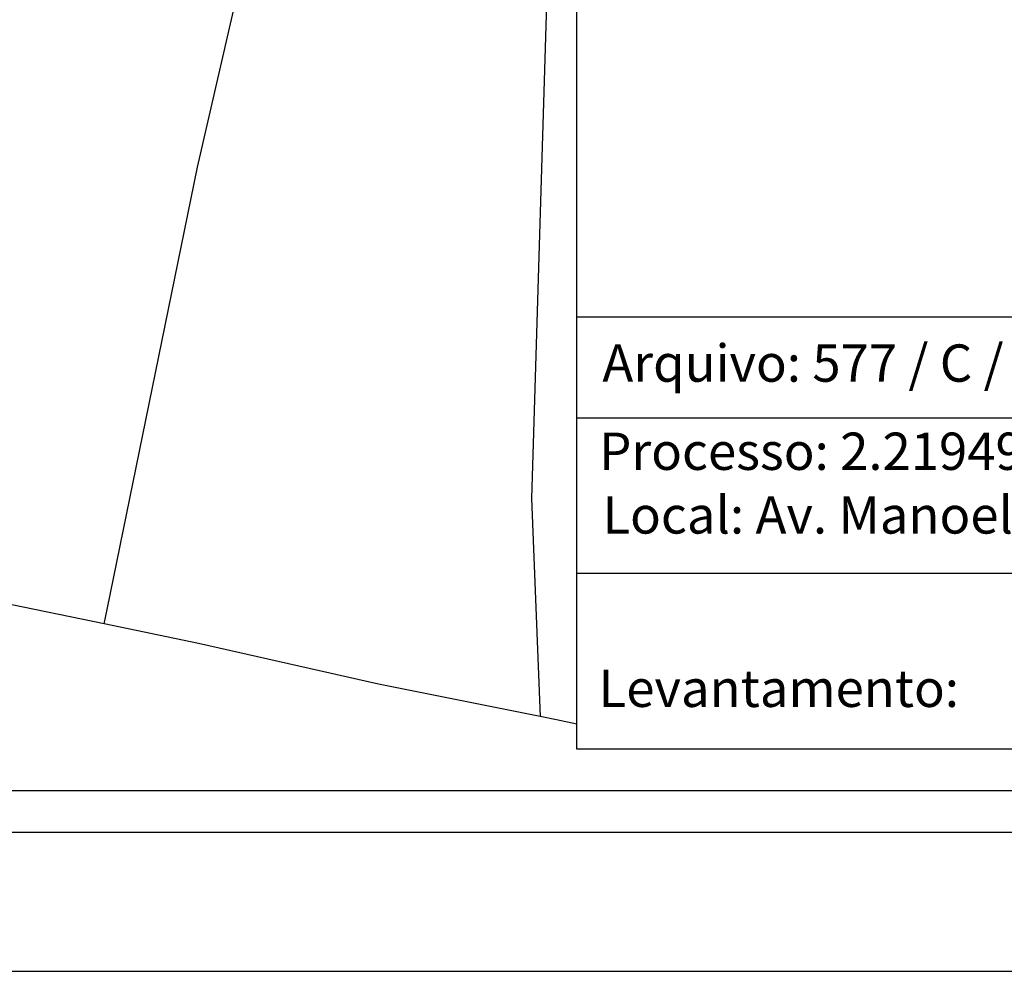
# Model space of a CAD drawing. Units: millimetres. Extents: x 0 to 188438, y 0 to 16766117.
# Drawn here: x 188218 to 188289, y 1676507 to 1676575 of the extents above; entities that cross this region are included whole.
import ezdxf

# ---------------------------------------------------------------- set-up
doc = ezdxf.new("R2010")
doc.units = ezdxf.units.MM
for name, color, linetype in [('T-DIM', 1, 'Continuous'), ('T-TEXTP', 7, 'Continuous'), ('V-LOTE', 30, 'Continuous')]:
    doc.layers.add(name, color=color, linetype=linetype)

msp = doc.modelspace()

# ---------------------------------------------------------------- linework, layer by layer
msp.add_line((188428.321, 1676516.657), (188043.321, 1676516.657))
at = {"layer": 'Defpoints'}
msp.add_line((188018.321, 1676506.657), (188438.321, 1676506.657), dxfattribs=at)
at = {"layer": 'T-DIM'}
msp.add_line((188425.321, 1676519.657), (188046.321, 1676519.657), dxfattribs=at)
at = {"layer": 'T-TEXTP'}
for p, q in [((188257.902, 1676522.657), (188257.902, 1676575.932)), ((188257.902, 1676553.759), (188422.321, 1676553.759)), ((188357.616, 1676546.468), (188257.902, 1676546.468)), ((188357.616, 1676535.28), (188257.902, 1676535.28)), ((188422.321, 1676522.657), (188257.902, 1676522.657))]:
    msp.add_line(p, q, dxfattribs=at)
at = {"layer": 'V-LOTE'}
for points in [[(188224.07, 1676532.69), (188230.58, 1676564.54), (188237.79, 1676595.82), (188238.09, 1676598.66), (188243.35, 1676597.19), (188256.22, 1676592.94), (188254.62, 1676540.7), (188255.26, 1676525)], [(188223.86, 1676531.66), (188208.92, 1676534.75)], [(188223.86, 1676531.66), (188224.07, 1676532.69)], [(188255.26, 1676525), (188243.62, 1676527.33), (188230.66, 1676530.25), (188223.86, 1676531.66)], [(188257.902, 1676524.447), (188256.44, 1676524.76), (188255.26, 1676525)]]:
    msp.add_lwpolyline(points, dxfattribs=at)

# ---------------------------------------------------------------- texts
at = {"layer": 'T-TEXTP', "char_height": 2.68506, "attachment_point": 1}
for s, insert in [('{\\fArial|b0|i0|c0|p34;Arquivo: 577 / C / UPV / DM / Av. Manoel Elias, 1201}', (188259.732, 1676551.78)), ('{\\fArial|b0|i0|c0|p34;Processo: 2.219490.00.2}', (188259.505, 1676545.433)), ('{\\fArial|b0|i0|c0|p34;Local: Av. Manoel Elias, 1201}', (188259.738, 1676540.849)), ('{\\fArial|b0|i0|c0|p34;Levantamento:}', (188259.463, 1676528.369))]:
    msp.add_mtext(s, dxfattribs=dict(at, insert=insert))

doc.saveas('drawing.dxf')
